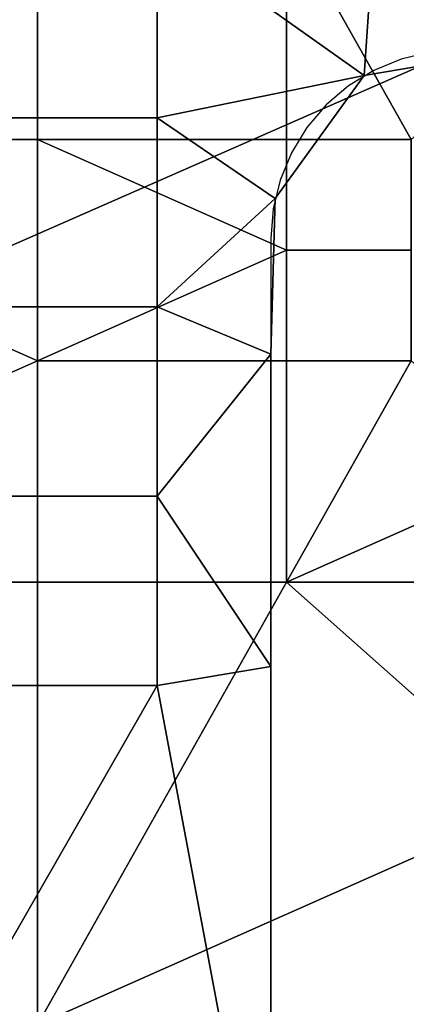
# Model space of a CAD drawing. Units: millimetres. Extents: x 9382 to 10282, y 627 to 1427.
# Drawn here: x 9467 to 9473, y 1323 to 1339 of the extents above; entities that cross this region are included whole.
import ezdxf

# ---------------------------------------------------------------- set-up
doc = ezdxf.new("R2010")
doc.units = ezdxf.units.MM
doc.header["$MEASUREMENT"] = 0
doc.layers.add('Domyslny', color=7, linetype='Continuous')
doc.layers.add('Lustro', color=5, linetype='Continuous')

msp = doc.modelspace()

# ---------------------------------------------------------------- linework, layer by layer
at = {"layer": 'Domyslny'}
msp.add_lwpolyline([(10190.162, 1338.148), (9474.162, 1338.148), (9473.693, 1338.111), (9473.235, 1338.001), (9472.8, 1337.821), (9472.399, 1337.575), (9472.041, 1337.27), (9471.735, 1336.912), (9471.489, 1336.51), (9471.309, 1336.075), (9471.199, 1335.618), (9471.162, 1335.148), (9471.162, 719.148), (9471.199, 718.679), (9471.309, 718.221), (9471.489, 717.786), (9471.735, 717.385), (9472.041, 717.027), (9472.399, 716.721), (9472.8, 716.475), (9473.235, 716.295), (9473.693, 716.185), (9474.162, 716.148)], dxfattribs=at)
msp.add_lwpolyline([(10190.162, 1338.148), (9474.162, 1338.148), (9473.693, 1338.111), (9473.235, 1338.001), (9472.8, 1337.821), (9472.399, 1337.575), (9472.041, 1337.27), (9471.735, 1336.912), (9471.489, 1336.51), (9471.309, 1336.075), (9471.199, 1335.618), (9471.162, 1335.148), (9471.162, 719.148), (9471.199, 718.679), (9471.309, 718.221), (9471.489, 717.786), (9471.735, 717.385), (9472.041, 717.027), (9472.399, 716.721), (9472.8, 716.475), (9473.235, 716.295), (9473.693, 716.185), (9474.162, 716.148)], dxfattribs=at)
for points in [[(9459.52, 1343.755), (9467.448, 1340.238), (9459.52, 1336.72)], [(9459.52, 1343.755, 3), (9459.52, 1336.72, 3), (9467.448, 1340.238, 3)], [(9459.52, 1336.72), (9467.448, 1340.238), (9467.448, 1336.72)], [(9459.52, 1336.72, 3), (9467.448, 1336.72, 3), (9467.448, 1340.238, 3)], [(9471.412, 1340.238), (9471.412, 1336.72), (9467.448, 1336.72), (9467.448, 1340.238)], [(9471.412, 1340.238, 3), (9467.448, 1340.238, 3), (9467.448, 1336.72, 3), (9471.412, 1336.72, 3)], [(9475.377, 1338.479), (9471.412, 1340.238), (9475.377, 1340.238)], [(9471.412, 1340.238), (9473.395, 1336.72), (9471.412, 1336.72)], [(9473.395, 1336.72), (9471.412, 1340.238), (9475.377, 1338.479)], [(9475.377, 1338.479, 3), (9475.377, 1340.238, 3), (9471.412, 1340.238, 3)], [(9471.412, 1340.238, 3), (9471.412, 1336.72, 3), (9473.395, 1336.72, 3)], [(9473.395, 1336.72, 3), (9475.377, 1338.479, 3), (9471.412, 1340.238, 3)], [(9469.35, 1340.077, 3), (9469.35, 1337.068, 3), (9465.895, 1337.068, 3), (9465.895, 1340.077, 3)], [(9469.35, 1340.077, 28), (9465.895, 1340.077, 28), (9465.895, 1337.068, 28), (9469.35, 1337.068, 28)], [(9472.805, 1340.077, 3), (9472.646, 1337.737, 3), (9469.35, 1340.077, 3)], [(9469.35, 1340.077, 3), (9472.646, 1337.737, 3), (9469.35, 1337.068, 3)], [(9472.805, 1340.077, 28), (9469.35, 1340.077, 28), (9472.646, 1337.737, 28)], [(9469.35, 1340.077, 28), (9469.35, 1337.068, 28), (9472.646, 1337.737, 28)], [(9472.646, 1337.737, 3), (9472.805, 1340.077, 3), (9475.056, 1338.148, 3)], [(9472.646, 1337.737, 28), (9475.056, 1338.148, 28), (9472.805, 1340.077, 28)], [(9476.261, 1340.077, 3), (9475.056, 1338.148, 3), (9472.805, 1340.077, 3)], [(9476.261, 1340.077, 28), (9472.805, 1340.077, 28), (9475.056, 1338.148, 28)], [(9472.646, 1337.737, 27.219), (9472.646, 1337.737, 26.438), (9475.056, 1338.148, 26.438), (9475.056, 1338.148, 27.219)], [(9472.646, 1337.737, 26.438), (9472.646, 1337.737, 25.656), (9475.056, 1338.148, 25.656), (9475.056, 1338.148, 26.438)], [(9472.646, 1337.737, 25.656), (9472.646, 1337.737, 24.875), (9475.056, 1338.148, 24.875), (9475.056, 1338.148, 25.656)], [(9472.646, 1337.737, 24.875), (9472.646, 1337.737, 24.094), (9475.056, 1338.148, 24.094), (9475.056, 1338.148, 24.875)], [(9472.646, 1337.737, 24.094), (9472.646, 1337.737, 23.312), (9475.056, 1338.148, 23.312), (9475.056, 1338.148, 24.094)], [(9472.646, 1337.737, 23.312), (9472.646, 1337.737, 22.531), (9475.056, 1338.148, 22.531), (9475.056, 1338.148, 23.312)], [(9472.646, 1337.737, 22.531), (9472.646, 1337.737, 21.75), (9475.056, 1338.148, 21.75), (9475.056, 1338.148, 22.531)], [(9472.646, 1337.737, 21.75), (9472.646, 1337.737, 20.969), (9475.056, 1338.148, 20.969), (9475.056, 1338.148, 21.75)], [(9472.646, 1337.737, 20.969), (9472.646, 1337.737, 20.188), (9475.056, 1338.148, 20.188), (9475.056, 1338.148, 20.969)], [(9472.646, 1337.737, 20.188), (9472.646, 1337.737, 19.406), (9475.056, 1338.148, 19.406), (9475.056, 1338.148, 20.188)], [(9472.646, 1337.737, 19.406), (9472.646, 1337.737, 18.625), (9475.056, 1338.148, 18.625), (9475.056, 1338.148, 19.406)], [(9472.646, 1337.737, 18.625), (9472.646, 1337.737, 17.844), (9475.056, 1338.148, 17.844), (9475.056, 1338.148, 18.625)], [(9472.646, 1337.737, 17.844), (9472.646, 1337.737, 17.062), (9475.056, 1338.148, 17.062), (9475.056, 1338.148, 17.844)], [(9472.646, 1337.737, 17.062), (9472.646, 1337.737, 16.281), (9475.056, 1338.148, 16.281), (9475.056, 1338.148, 17.062)], [(9472.646, 1337.737, 16.281), (9472.646, 1337.737, 15.5), (9475.056, 1338.148, 15.5), (9475.056, 1338.148, 16.281)], [(9472.646, 1337.737, 15.5), (9472.646, 1337.737, 14.719), (9475.056, 1338.148, 14.719), (9475.056, 1338.148, 15.5)], [(9472.646, 1337.737, 14.719), (9472.646, 1337.737, 13.938), (9475.056, 1338.148, 13.938), (9475.056, 1338.148, 14.719)], [(9472.646, 1337.737, 13.938), (9472.646, 1337.737, 13.156), (9475.056, 1338.148, 13.156), (9475.056, 1338.148, 13.938)], [(9472.646, 1337.737, 13.156), (9472.646, 1337.737, 12.375), (9475.056, 1338.148, 12.375), (9475.056, 1338.148, 13.156)], [(9472.646, 1337.737, 12.375), (9472.646, 1337.737, 11.594), (9475.056, 1338.148, 11.594), (9475.056, 1338.148, 12.375)], [(9472.646, 1337.737, 11.594), (9472.646, 1337.737, 10.812), (9475.056, 1338.148, 10.812), (9475.056, 1338.148, 11.594)], [(9472.646, 1337.737, 10.812), (9472.646, 1337.737, 10.031), (9475.056, 1338.148, 10.031), (9475.056, 1338.148, 10.812)], [(9472.646, 1337.737, 10.031), (9472.646, 1337.737, 9.25), (9475.056, 1338.148, 9.25), (9475.056, 1338.148, 10.031)], [(9472.646, 1337.737, 9.25), (9472.646, 1337.737, 8.469), (9475.056, 1338.148, 8.469), (9475.056, 1338.148, 9.25)], [(9472.646, 1337.737, 8.469), (9472.646, 1337.737, 7.688), (9475.056, 1338.148, 7.688), (9475.056, 1338.148, 8.469)], [(9472.646, 1337.737, 7.688), (9472.646, 1337.737, 6.906), (9475.056, 1338.148, 6.906), (9475.056, 1338.148, 7.688)], [(9472.646, 1337.737, 6.906), (9472.646, 1337.737, 6.125), (9475.056, 1338.148, 6.125), (9475.056, 1338.148, 6.906)], [(9472.646, 1337.737, 6.125), (9472.646, 1337.737, 5.344), (9475.056, 1338.148, 5.344), (9475.056, 1338.148, 6.125)], [(9472.646, 1337.737, 5.344), (9472.646, 1337.737, 4.562), (9475.056, 1338.148, 4.562), (9475.056, 1338.148, 5.344)], [(9472.646, 1337.737, 4.562), (9472.646, 1337.737, 3.781), (9475.056, 1338.148, 3.781), (9475.056, 1338.148, 4.562)], [(9475.056, 1338.148, 3), (9472.646, 1337.737, 3.781), (9472.646, 1337.737, 3)], [(9472.646, 1337.737, 28), (9475.056, 1338.148, 27.219), (9475.056, 1338.148, 28)], [(9475.056, 1338.148, 27.219), (9472.646, 1337.737, 28), (9472.646, 1337.737, 27.219)], [(9472.646, 1337.737, 3.781), (9475.056, 1338.148, 3), (9475.056, 1338.148, 3.781)], [(9471.23, 1335.785, 3), (9469.35, 1337.068, 3), (9472.646, 1337.737, 3)], [(9471.23, 1335.785, 28), (9472.646, 1337.737, 28), (9469.35, 1337.068, 28)], [(9471.23, 1335.785, 27.219), (9471.23, 1335.785, 26.438), (9472.646, 1337.737, 26.438), (9472.646, 1337.737, 27.219)], [(9471.23, 1335.785, 26.438), (9471.23, 1335.785, 25.656), (9472.646, 1337.737, 25.656), (9472.646, 1337.737, 26.438)], [(9471.23, 1335.785, 25.656), (9471.23, 1335.785, 24.875), (9472.646, 1337.737, 24.875), (9472.646, 1337.737, 25.656)], [(9471.23, 1335.785, 24.875), (9471.23, 1335.785, 24.094), (9472.646, 1337.737, 24.094), (9472.646, 1337.737, 24.875)], [(9471.23, 1335.785, 24.094), (9471.23, 1335.785, 23.312), (9472.646, 1337.737, 23.312), (9472.646, 1337.737, 24.094)], [(9471.23, 1335.785, 23.312), (9471.23, 1335.785, 22.531), (9472.646, 1337.737, 22.531), (9472.646, 1337.737, 23.312)], [(9471.23, 1335.785, 22.531), (9471.23, 1335.785, 21.75), (9472.646, 1337.737, 21.75), (9472.646, 1337.737, 22.531)], [(9471.23, 1335.785, 21.75), (9471.23, 1335.785, 20.969), (9472.646, 1337.737, 20.969), (9472.646, 1337.737, 21.75)], [(9471.23, 1335.785, 20.969), (9471.23, 1335.785, 20.188), (9472.646, 1337.737, 20.188), (9472.646, 1337.737, 20.969)], [(9471.23, 1335.785, 20.188), (9471.23, 1335.785, 19.406), (9472.646, 1337.737, 19.406), (9472.646, 1337.737, 20.188)], [(9471.23, 1335.785, 19.406), (9471.23, 1335.785, 18.625), (9472.646, 1337.737, 18.625), (9472.646, 1337.737, 19.406)], [(9471.23, 1335.785, 18.625), (9471.23, 1335.785, 17.844), (9472.646, 1337.737, 17.844), (9472.646, 1337.737, 18.625)], [(9471.23, 1335.785, 17.844), (9471.23, 1335.785, 17.062), (9472.646, 1337.737, 17.062), (9472.646, 1337.737, 17.844)], [(9471.23, 1335.785, 17.062), (9471.23, 1335.785, 16.281), (9472.646, 1337.737, 16.281), (9472.646, 1337.737, 17.062)], [(9471.23, 1335.785, 16.281), (9471.23, 1335.785, 15.5), (9472.646, 1337.737, 15.5), (9472.646, 1337.737, 16.281)], [(9471.23, 1335.785, 15.5), (9471.23, 1335.785, 14.719), (9472.646, 1337.737, 14.719), (9472.646, 1337.737, 15.5)], [(9471.23, 1335.785, 14.719), (9471.23, 1335.785, 13.938), (9472.646, 1337.737, 13.938), (9472.646, 1337.737, 14.719)], [(9471.23, 1335.785, 13.938), (9471.23, 1335.785, 13.156), (9472.646, 1337.737, 13.156), (9472.646, 1337.737, 13.938)], [(9471.23, 1335.785, 13.156), (9471.23, 1335.785, 12.375), (9472.646, 1337.737, 12.375), (9472.646, 1337.737, 13.156)], [(9471.23, 1335.785, 12.375), (9471.23, 1335.785, 11.594), (9472.646, 1337.737, 11.594), (9472.646, 1337.737, 12.375)], [(9471.23, 1335.785, 11.594), (9471.23, 1335.785, 10.812), (9472.646, 1337.737, 10.812), (9472.646, 1337.737, 11.594)], [(9471.23, 1335.785, 10.812), (9471.23, 1335.785, 10.031), (9472.646, 1337.737, 10.031), (9472.646, 1337.737, 10.812)], [(9471.23, 1335.785, 10.031), (9471.23, 1335.785, 9.25), (9472.646, 1337.737, 9.25), (9472.646, 1337.737, 10.031)], [(9471.23, 1335.785, 9.25), (9471.23, 1335.785, 8.469), (9472.646, 1337.737, 8.469), (9472.646, 1337.737, 9.25)], [(9471.23, 1335.785, 8.469), (9471.23, 1335.785, 7.688), (9472.646, 1337.737, 7.688), (9472.646, 1337.737, 8.469)], [(9471.23, 1335.785, 7.688), (9471.23, 1335.785, 6.906), (9472.646, 1337.737, 6.906), (9472.646, 1337.737, 7.688)], [(9471.23, 1335.785, 6.906), (9471.23, 1335.785, 6.125), (9472.646, 1337.737, 6.125), (9472.646, 1337.737, 6.906)], [(9471.23, 1335.785, 6.125), (9471.23, 1335.785, 5.344), (9472.646, 1337.737, 5.344), (9472.646, 1337.737, 6.125)], [(9471.23, 1335.785, 5.344), (9471.23, 1335.785, 4.562), (9472.646, 1337.737, 4.562), (9472.646, 1337.737, 5.344)], [(9471.23, 1335.785, 4.562), (9471.23, 1335.785, 3.781), (9472.646, 1337.737, 3.781), (9472.646, 1337.737, 4.562)], [(9472.646, 1337.737, 3), (9471.23, 1335.785, 3.781), (9471.23, 1335.785, 3)], [(9471.23, 1335.785, 28), (9472.646, 1337.737, 27.219), (9472.646, 1337.737, 28)], [(9472.646, 1337.737, 27.219), (9471.23, 1335.785, 28), (9471.23, 1335.785, 27.219)], [(9471.23, 1335.785, 3.781), (9472.646, 1337.737, 3), (9472.646, 1337.737, 3.781)], [(9469.35, 1337.068, 3), (9469.35, 1334.059, 3), (9465.895, 1334.059, 3), (9465.895, 1337.068, 3)], [(9469.35, 1337.068, 28), (9465.895, 1337.068, 28), (9465.895, 1334.059, 28), (9469.35, 1334.059, 28)], [(9469.35, 1337.068, 3), (9471.23, 1335.785, 3), (9469.35, 1334.059, 3)], [(9469.35, 1337.068, 28), (9469.35, 1334.059, 28), (9471.23, 1335.785, 28)], [(9467.448, 1333.202), (9459.52, 1336.72), (9467.448, 1336.72)], [(9459.52, 1336.72), (9467.448, 1333.202), (9459.52, 1329.684)], [(9467.448, 1333.202, 3), (9467.448, 1336.72, 3), (9459.52, 1336.72, 3)], [(9459.52, 1336.72, 3), (9459.52, 1329.684, 3), (9467.448, 1333.202, 3)], [(9471.412, 1334.961), (9467.448, 1336.72), (9471.412, 1336.72)], [(9467.448, 1336.72), (9471.412, 1334.961), (9467.448, 1333.202)], [(9471.412, 1334.961, 3), (9471.412, 1336.72, 3), (9467.448, 1336.72, 3)], [(9467.448, 1336.72, 3), (9467.448, 1333.202, 3), (9471.412, 1334.961, 3)], [(9473.395, 1336.72), (9473.395, 1334.961), (9471.412, 1334.961), (9471.412, 1336.72)], [(9473.395, 1336.72, 3), (9471.412, 1336.72, 3), (9471.412, 1334.961, 3), (9473.395, 1334.961, 3)], [(9471.162, 1333.308, 3), (9469.35, 1334.059, 3), (9471.23, 1335.785, 3)], [(9471.162, 1333.308, 28), (9471.23, 1335.785, 28), (9469.35, 1334.059, 28)], [(9471.162, 1333.308, 27.219), (9471.162, 1333.308, 26.438), (9471.23, 1335.785, 26.438), (9471.23, 1335.785, 27.219)], [(9471.162, 1333.308, 26.438), (9471.162, 1333.308, 25.656), (9471.23, 1335.785, 25.656), (9471.23, 1335.785, 26.438)], [(9471.162, 1333.308, 25.656), (9471.162, 1333.308, 24.875), (9471.23, 1335.785, 24.875), (9471.23, 1335.785, 25.656)], [(9471.162, 1333.308, 24.875), (9471.162, 1333.308, 24.094), (9471.23, 1335.785, 24.094), (9471.23, 1335.785, 24.875)], [(9471.162, 1333.308, 24.094), (9471.162, 1333.308, 23.312), (9471.23, 1335.785, 23.312), (9471.23, 1335.785, 24.094)], [(9471.162, 1333.308, 23.312), (9471.162, 1333.308, 22.531), (9471.23, 1335.785, 22.531), (9471.23, 1335.785, 23.312)], [(9471.162, 1333.308, 22.531), (9471.162, 1333.308, 21.75), (9471.23, 1335.785, 21.75), (9471.23, 1335.785, 22.531)], [(9471.162, 1333.308, 21.75), (9471.162, 1333.308, 20.969), (9471.23, 1335.785, 20.969), (9471.23, 1335.785, 21.75)], [(9471.162, 1333.308, 20.969), (9471.162, 1333.308, 20.188), (9471.23, 1335.785, 20.188), (9471.23, 1335.785, 20.969)], [(9471.162, 1333.308, 20.188), (9471.162, 1333.308, 19.406), (9471.23, 1335.785, 19.406), (9471.23, 1335.785, 20.188)], [(9471.162, 1333.308, 19.406), (9471.162, 1333.308, 18.625), (9471.23, 1335.785, 18.625), (9471.23, 1335.785, 19.406)], [(9471.162, 1333.308, 18.625), (9471.162, 1333.308, 17.844), (9471.23, 1335.785, 17.844), (9471.23, 1335.785, 18.625)], [(9471.162, 1333.308, 17.844), (9471.162, 1333.308, 17.062), (9471.23, 1335.785, 17.062), (9471.23, 1335.785, 17.844)], [(9471.162, 1333.308, 17.062), (9471.162, 1333.308, 16.281), (9471.23, 1335.785, 16.281), (9471.23, 1335.785, 17.062)], [(9471.162, 1333.308, 16.281), (9471.162, 1333.308, 15.5), (9471.23, 1335.785, 15.5), (9471.23, 1335.785, 16.281)], [(9471.162, 1333.308, 15.5), (9471.162, 1333.308, 14.719), (9471.23, 1335.785, 14.719), (9471.23, 1335.785, 15.5)], [(9471.162, 1333.308, 14.719), (9471.162, 1333.308, 13.938), (9471.23, 1335.785, 13.938), (9471.23, 1335.785, 14.719)], [(9471.162, 1333.308, 13.938), (9471.162, 1333.308, 13.156), (9471.23, 1335.785, 13.156), (9471.23, 1335.785, 13.938)], [(9471.162, 1333.308, 13.156), (9471.162, 1333.308, 12.375), (9471.23, 1335.785, 12.375), (9471.23, 1335.785, 13.156)], [(9471.162, 1333.308, 12.375), (9471.162, 1333.308, 11.594), (9471.23, 1335.785, 11.594), (9471.23, 1335.785, 12.375)], [(9471.162, 1333.308, 11.594), (9471.162, 1333.308, 10.812), (9471.23, 1335.785, 10.812), (9471.23, 1335.785, 11.594)], [(9471.162, 1333.308, 10.812), (9471.162, 1333.308, 10.031), (9471.23, 1335.785, 10.031), (9471.23, 1335.785, 10.812)], [(9471.162, 1333.308, 10.031), (9471.162, 1333.308, 9.25), (9471.23, 1335.785, 9.25), (9471.23, 1335.785, 10.031)], [(9471.162, 1333.308, 9.25), (9471.162, 1333.308, 8.469), (9471.23, 1335.785, 8.469), (9471.23, 1335.785, 9.25)], [(9471.162, 1333.308, 8.469), (9471.162, 1333.308, 7.688), (9471.23, 1335.785, 7.688), (9471.23, 1335.785, 8.469)], [(9471.162, 1333.308, 7.688), (9471.162, 1333.308, 6.906), (9471.23, 1335.785, 6.906), (9471.23, 1335.785, 7.688)], [(9471.162, 1333.308, 6.906), (9471.162, 1333.308, 6.125), (9471.23, 1335.785, 6.125), (9471.23, 1335.785, 6.906)], [(9471.162, 1333.308, 6.125), (9471.162, 1333.308, 5.344), (9471.23, 1335.785, 5.344), (9471.23, 1335.785, 6.125)], [(9471.162, 1333.308, 5.344), (9471.162, 1333.308, 4.562), (9471.23, 1335.785, 4.562), (9471.23, 1335.785, 5.344)], [(9471.162, 1333.308, 4.562), (9471.162, 1333.308, 3.781), (9471.23, 1335.785, 3.781), (9471.23, 1335.785, 4.562)], [(9471.23, 1335.785, 3), (9471.162, 1333.308, 3.781), (9471.162, 1333.308, 3)], [(9471.162, 1333.308, 28), (9471.23, 1335.785, 27.219), (9471.23, 1335.785, 28)], [(9471.23, 1335.785, 27.219), (9471.162, 1333.308, 28), (9471.162, 1333.308, 27.219)], [(9471.162, 1333.308, 3.781), (9471.23, 1335.785, 3), (9471.23, 1335.785, 3.781)], [(9467.448, 1333.202), (9471.412, 1334.961), (9471.412, 1333.202)], [(9467.448, 1333.202, 3), (9471.412, 1333.202, 3), (9471.412, 1334.961, 3)], [(9473.395, 1334.961), (9473.395, 1333.202), (9471.412, 1333.202), (9471.412, 1334.961)], [(9473.395, 1334.961, 3), (9471.412, 1334.961, 3), (9471.412, 1333.202, 3), (9473.395, 1333.202, 3)], [(9469.35, 1334.059, 3), (9469.35, 1331.05, 3), (9465.895, 1331.05, 3), (9465.895, 1334.059, 3)], [(9469.35, 1334.059, 28), (9465.895, 1334.059, 28), (9465.895, 1331.05, 28), (9469.35, 1331.05, 28)], [(9469.35, 1334.059, 3), (9471.162, 1333.308, 3), (9469.35, 1331.05, 3)], [(9469.35, 1334.059, 28), (9469.35, 1331.05, 28), (9471.162, 1333.308, 28)], [(9459.52, 1329.684), (9467.448, 1333.202), (9467.448, 1329.684)], [(9459.52, 1329.684, 3), (9467.448, 1329.684, 3), (9467.448, 1333.202, 3)], [(9471.412, 1333.202), (9471.412, 1329.684), (9467.448, 1329.684), (9467.448, 1333.202)], [(9471.412, 1333.202, 3), (9467.448, 1333.202, 3), (9467.448, 1329.684, 3), (9471.412, 1329.684, 3)], [(9471.162, 1328.344, 3), (9469.35, 1331.05, 3), (9471.162, 1333.308, 3)], [(9471.162, 1328.344, 28), (9471.162, 1333.308, 28), (9469.35, 1331.05, 28)], [(9471.162, 1333.308, 25.656), (9471.162, 1328.344, 24.875), (9471.162, 1333.308, 24.875)], [(9471.162, 1328.344, 26.438), (9471.162, 1333.308, 25.656), (9471.162, 1333.308, 26.438)], [(9471.162, 1328.344, 24.875), (9471.162, 1333.308, 25.656), (9471.162, 1328.344, 26.438)], [(9471.162, 1333.308, 24.094), (9471.162, 1328.344, 23.312), (9471.162, 1333.308, 23.312)], [(9471.162, 1328.344, 24.875), (9471.162, 1333.308, 24.094), (9471.162, 1333.308, 24.875)], [(9471.162, 1328.344, 23.312), (9471.162, 1333.308, 24.094), (9471.162, 1328.344, 24.875)], [(9471.162, 1333.308, 22.531), (9471.162, 1328.344, 21.75), (9471.162, 1333.308, 21.75)], [(9471.162, 1328.344, 23.312), (9471.162, 1333.308, 22.531), (9471.162, 1333.308, 23.312)], [(9471.162, 1328.344, 21.75), (9471.162, 1333.308, 22.531), (9471.162, 1328.344, 23.312)], [(9471.162, 1333.308, 20.969), (9471.162, 1328.344, 20.188), (9471.162, 1333.308, 20.188)], [(9471.162, 1328.344, 21.75), (9471.162, 1333.308, 20.969), (9471.162, 1333.308, 21.75)], [(9471.162, 1328.344, 20.188), (9471.162, 1333.308, 20.969), (9471.162, 1328.344, 21.75)], [(9471.162, 1333.308, 19.406), (9471.162, 1328.344, 18.625), (9471.162, 1333.308, 18.625)], [(9471.162, 1328.344, 20.188), (9471.162, 1333.308, 19.406), (9471.162, 1333.308, 20.188)], [(9471.162, 1328.344, 18.625), (9471.162, 1333.308, 19.406), (9471.162, 1328.344, 20.188)], [(9471.162, 1333.308, 17.844), (9471.162, 1328.344, 17.062), (9471.162, 1333.308, 17.062)], [(9471.162, 1328.344, 18.625), (9471.162, 1333.308, 17.844), (9471.162, 1333.308, 18.625)], [(9471.162, 1328.344, 17.062), (9471.162, 1333.308, 17.844), (9471.162, 1328.344, 18.625)], [(9471.162, 1333.308, 16.281), (9471.162, 1328.344, 15.5), (9471.162, 1333.308, 15.5)], [(9471.162, 1328.344, 17.062), (9471.162, 1333.308, 16.281), (9471.162, 1333.308, 17.062)], [(9471.162, 1328.344, 15.5), (9471.162, 1333.308, 16.281), (9471.162, 1328.344, 17.062)], [(9471.162, 1333.308, 14.719), (9471.162, 1328.344, 13.938), (9471.162, 1333.308, 13.938)], [(9471.162, 1328.344, 15.5), (9471.162, 1333.308, 14.719), (9471.162, 1333.308, 15.5)], [(9471.162, 1328.344, 13.938), (9471.162, 1333.308, 14.719), (9471.162, 1328.344, 15.5)], [(9471.162, 1333.308, 13.156), (9471.162, 1328.344, 12.375), (9471.162, 1333.308, 12.375)], [(9471.162, 1328.344, 13.938), (9471.162, 1333.308, 13.156), (9471.162, 1333.308, 13.938)], [(9471.162, 1328.344, 12.375), (9471.162, 1333.308, 13.156), (9471.162, 1328.344, 13.938)], [(9471.162, 1333.308, 11.594), (9471.162, 1328.344, 10.812), (9471.162, 1333.308, 10.812)], [(9471.162, 1328.344, 12.375), (9471.162, 1333.308, 11.594), (9471.162, 1333.308, 12.375)], [(9471.162, 1328.344, 10.812), (9471.162, 1333.308, 11.594), (9471.162, 1328.344, 12.375)], [(9471.162, 1333.308, 10.031), (9471.162, 1328.344, 9.25), (9471.162, 1333.308, 9.25)], [(9471.162, 1328.344, 10.812), (9471.162, 1333.308, 10.031), (9471.162, 1333.308, 10.812)], [(9471.162, 1328.344, 9.25), (9471.162, 1333.308, 10.031), (9471.162, 1328.344, 10.812)], [(9471.162, 1333.308, 8.469), (9471.162, 1328.344, 7.688), (9471.162, 1333.308, 7.688)], [(9471.162, 1328.344, 9.25), (9471.162, 1333.308, 8.469), (9471.162, 1333.308, 9.25)], [(9471.162, 1328.344, 7.688), (9471.162, 1333.308, 8.469), (9471.162, 1328.344, 9.25)], [(9471.162, 1333.308, 6.906), (9471.162, 1328.344, 6.125), (9471.162, 1333.308, 6.125)], [(9471.162, 1328.344, 7.688), (9471.162, 1333.308, 6.906), (9471.162, 1333.308, 7.688)], [(9471.162, 1328.344, 6.125), (9471.162, 1333.308, 6.906), (9471.162, 1328.344, 7.688)], [(9471.162, 1333.308, 5.344), (9471.162, 1328.344, 4.562), (9471.162, 1333.308, 4.562)], [(9471.162, 1328.344, 6.125), (9471.162, 1333.308, 5.344), (9471.162, 1333.308, 6.125)], [(9471.162, 1328.344, 4.562), (9471.162, 1333.308, 5.344), (9471.162, 1328.344, 6.125)], [(9471.162, 1333.308, 3), (9471.162, 1333.308, 3.781), (9471.162, 1328.344, 3)], [(9471.162, 1328.344, 28), (9471.162, 1333.308, 27.219), (9471.162, 1333.308, 28)], [(9471.162, 1333.308, 27.219), (9471.162, 1328.344, 26.438), (9471.162, 1333.308, 26.438)], [(9471.162, 1328.344, 4.562), (9471.162, 1333.308, 3.781), (9471.162, 1333.308, 4.562)], [(9471.162, 1333.308, 3.781), (9471.162, 1328.344, 4.562), (9471.162, 1328.344, 3)], [(9471.162, 1328.344, 26.438), (9471.162, 1333.308, 27.219), (9471.162, 1328.344, 28)], [(9473.395, 1333.202), (9471.412, 1329.684), (9471.412, 1333.202)], [(9475.377, 1331.443), (9471.412, 1329.684), (9473.395, 1333.202)], [(9473.395, 1333.202, 3), (9471.412, 1333.202, 3), (9471.412, 1329.684, 3)], [(9475.377, 1331.443, 3), (9473.395, 1333.202, 3), (9471.412, 1329.684, 3)], [(9471.412, 1329.684), (9475.377, 1331.443), (9475.377, 1329.684)], [(9471.412, 1329.684, 3), (9475.377, 1329.684, 3), (9475.377, 1331.443, 3)], [(9469.35, 1331.05, 3), (9469.35, 1328.041, 3), (9465.895, 1328.041, 3), (9465.895, 1331.05, 3)], [(9469.35, 1331.05, 28), (9465.895, 1331.05, 28), (9465.895, 1328.041, 28), (9469.35, 1328.041, 28)], [(9469.35, 1331.05, 3), (9471.162, 1328.344, 3), (9469.35, 1328.041, 3)], [(9469.35, 1331.05, 28), (9469.35, 1328.041, 28), (9471.162, 1328.344, 28)], [(9467.448, 1329.684), (9467.448, 1322.648), (9459.52, 1322.648), (9459.52, 1329.684)], [(9467.448, 1329.684, 3), (9459.52, 1329.684, 3), (9459.52, 1322.648, 3), (9467.448, 1322.648, 3)], [(9471.412, 1329.684), (9467.448, 1322.648), (9467.448, 1329.684)], [(9475.377, 1326.166), (9467.448, 1322.648), (9471.412, 1329.684)], [(9471.412, 1329.684, 3), (9467.448, 1329.684, 3), (9467.448, 1322.648, 3)], [(9475.377, 1326.166, 3), (9471.412, 1329.684, 3), (9467.448, 1322.648, 3)], [(9475.377, 1326.166), (9471.412, 1329.684), (9475.377, 1329.684)], [(9475.377, 1326.166, 3), (9475.377, 1329.684, 3), (9471.412, 1329.684, 3)], [(9471.162, 1318.417, 3), (9469.35, 1328.041, 3), (9471.162, 1328.344, 3)], [(9471.162, 1318.417, 28), (9471.162, 1328.344, 28), (9469.35, 1328.041, 28)], [(9471.162, 1328.344, 23.312), (9471.162, 1318.417, 21.75), (9471.162, 1328.344, 21.75)], [(9471.162, 1318.417, 24.875), (9471.162, 1328.344, 23.312), (9471.162, 1328.344, 24.875)], [(9471.162, 1318.417, 21.75), (9471.162, 1328.344, 23.312), (9471.162, 1318.417, 24.875)], [(9471.162, 1328.344, 20.188), (9471.162, 1318.417, 18.625), (9471.162, 1328.344, 18.625)], [(9471.162, 1318.417, 21.75), (9471.162, 1328.344, 20.188), (9471.162, 1328.344, 21.75)], [(9471.162, 1318.417, 18.625), (9471.162, 1328.344, 20.188), (9471.162, 1318.417, 21.75)], [(9471.162, 1328.344, 17.062), (9471.162, 1318.417, 15.5), (9471.162, 1328.344, 15.5)], [(9471.162, 1318.417, 18.625), (9471.162, 1328.344, 17.062), (9471.162, 1328.344, 18.625)], [(9471.162, 1318.417, 15.5), (9471.162, 1328.344, 17.062), (9471.162, 1318.417, 18.625)], [(9471.162, 1328.344, 13.938), (9471.162, 1318.417, 12.375), (9471.162, 1328.344, 12.375)], [(9471.162, 1318.417, 15.5), (9471.162, 1328.344, 13.938), (9471.162, 1328.344, 15.5)], [(9471.162, 1318.417, 12.375), (9471.162, 1328.344, 13.938), (9471.162, 1318.417, 15.5)], [(9471.162, 1328.344, 10.812), (9471.162, 1318.417, 9.25), (9471.162, 1328.344, 9.25)], [(9471.162, 1318.417, 12.375), (9471.162, 1328.344, 10.812), (9471.162, 1328.344, 12.375)], [(9471.162, 1318.417, 9.25), (9471.162, 1328.344, 10.812), (9471.162, 1318.417, 12.375)], [(9471.162, 1328.344, 7.688), (9471.162, 1318.417, 6.125), (9471.162, 1328.344, 6.125)], [(9471.162, 1318.417, 9.25), (9471.162, 1328.344, 7.688), (9471.162, 1328.344, 9.25)], [(9471.162, 1318.417, 6.125), (9471.162, 1328.344, 7.688), (9471.162, 1318.417, 9.25)], [(9471.162, 1328.344, 3), (9471.162, 1328.344, 4.562), (9471.162, 1318.417, 3)], [(9471.162, 1318.417, 28), (9471.162, 1328.344, 26.438), (9471.162, 1328.344, 28)], [(9471.162, 1328.344, 24.875), (9471.162, 1328.344, 26.438), (9471.162, 1318.417, 24.875)], [(9471.162, 1328.344, 6.125), (9471.162, 1318.417, 6.125), (9471.162, 1328.344, 4.562)], [(9471.162, 1328.344, 4.562), (9471.162, 1318.417, 6.125), (9471.162, 1318.417, 3)], [(9471.162, 1318.417, 24.875), (9471.162, 1328.344, 26.438), (9471.162, 1318.417, 28)], [(9469.35, 1328.041, 3), (9465.895, 1322.023, 3), (9465.895, 1328.041, 3)], [(9471.162, 1318.417, 3), (9465.895, 1322.023, 3), (9469.35, 1328.041, 3)], [(9469.35, 1328.041, 28), (9465.895, 1328.041, 28), (9465.895, 1322.023, 28)], [(9471.162, 1318.417, 28), (9469.35, 1328.041, 28), (9465.895, 1322.023, 28)], [(9467.448, 1322.648), (9475.377, 1326.166), (9475.377, 1322.648)], [(9467.448, 1322.648, 3), (9475.377, 1322.648, 3), (9475.377, 1326.166, 3)]]:
    msp.add_3dface(points, dxfattribs=at)
at = {"layer": 'Lustro'}
for points in [[(9475.6, 1338.795, 27.976), (9450.131, 1327.623, 27.976), (9450.131, 1338.795, 27.976)], [(9475.6, 1316.451, 27.976), (9450.131, 1327.623, 27.976), (9475.6, 1338.795, 27.976)], [(9475.6, 1338.795, 31.976), (9450.131, 1338.795, 31.976), (9450.131, 1327.623, 31.976)], [(9475.6, 1316.451, 31.976), (9475.6, 1338.795, 31.976), (9450.131, 1327.623, 31.976)], [(9450.131, 1327.623, 27.976), (9475.6, 1316.451, 27.976), (9450.131, 1316.451, 27.976)], [(9450.131, 1327.623, 31.976), (9450.131, 1316.451, 31.976), (9475.6, 1316.451, 31.976)]]:
    msp.add_3dface(points, dxfattribs=at)

doc.saveas('drawing.dxf')
